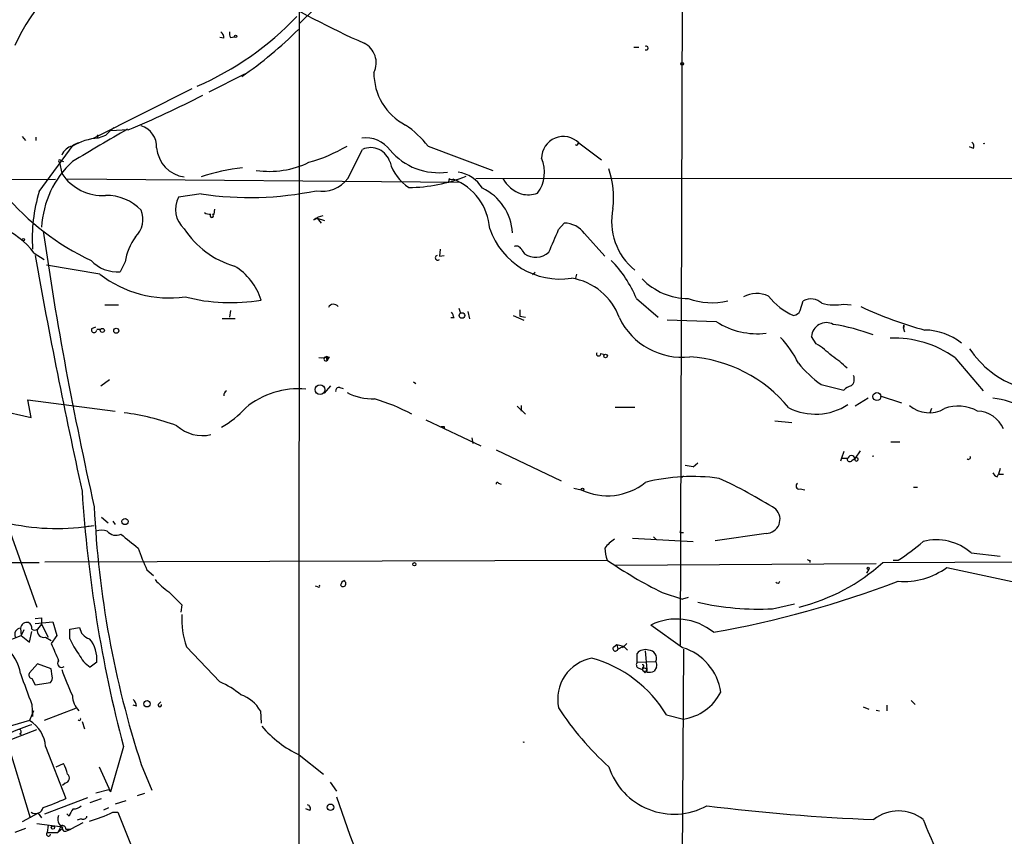
# Model space of a CAD drawing. Extents: x 4 to 883, y 4007 to 4893.
# Drawn here: x 188 to 291, y 4149 to 4234 of the extents above; entities that cross this region are included whole.
import ezdxf

# ---------------------------------------------------------------- set-up
doc = ezdxf.new("R2010")
doc.units = 0
doc.header["$MEASUREMENT"] = 0
doc.layers.add('MAIN', color=5, linetype='CONTINUOUS')

msp = doc.modelspace()

# ---------------------------------------------------------------- linework, layer by layer
at = {"layer": 'MAIN'}
for p, q in [((257.1327, 4276.9348), (256.794, 4168.9848)), ((216.916, 4254.1595), (217.0007, 4233.9241)), ((217.0007, 4233.9241), (216.916, 4098.8808)), ((209.1267, 4232.4001), (208.7033, 4232.4848)), ((209.804, 4232.4848), (210.2273, 4232.5695)), ((251.968, 4231.4688), (252.476, 4231.4688)), ((207.6027, 4226.8121), (211.328, 4228.6748)), ((195.4953, 4221.9861), (205.8247, 4227.1508)), ((199.136, 4222.8328), (197.2733, 4222.7481)), ((188.0447, 4222.1555), (188.3833, 4221.7321)), ((189.484, 4222.0708), (189.484, 4221.7321)), ((195.834, 4222.1555), (196.0033, 4221.9861)), ((196.7653, 4222.2401), (196.0033, 4221.9861)), ((189.8227, 4216.3981), (193.3787, 4221.2241)), ((193.8867, 4221.4781), (193.3787, 4221.2241)), ((222.0807, 4217.7528), (223.6047, 4220.8008)), ((230.4627, 4221.1395), (237.236, 4218.5995)), ((246.2107, 4221.4781), (248.5813, 4219.7001)), ((287.4433, 4220.8855), (287.02, 4221.0548)), ((191.9393, 4219.4461), (192.1933, 4218.2608)), ((192.1087, 4219.6155), (192.3627, 4219.5308)), ((176.1067, 4217.5835), (191.516, 4217.6681)), ((233.7647, 4217.3295), (192.786, 4217.6681)), ((232.664, 4217.7528), (232.5793, 4217.4141)), ((235.458, 4217.7528), (364.6593, 4217.8375)), ((206.756, 4216.1441), (204.3853, 4215.8055)), ((207.9413, 4214.0275), (208.1107, 4214.0275)), ((208.1107, 4214.0275), (208.1953, 4214.5355)), ((218.5247, 4213.4348), (218.8633, 4213.6041)), ((218.8633, 4213.6041), (219.2867, 4213.0961)), ((218.8633, 4213.6041), (219.6253, 4213.3501)), ((244.094, 4212.4188), (244.6867, 4213.0961)), ((246.8033, 4211.9955), (248.92, 4209.6248)), ((189.3147, 4209.9635), (190.3307, 4209.2861)), ((231.7327, 4210.3868), (231.648, 4209.6248)), ((231.648, 4209.6248), (232.156, 4209.7095)), ((240.284, 4210.2175), (240.538, 4209.8788)), ((196.1727, 4207.7621), (190.5847, 4208.6935)), ((198.7973, 4209.0321), (198.2893, 4208.0161)), ((241.6387, 4207.9315), (241.3847, 4207.6775)), ((245.9567, 4207.7621), (245.872, 4207.3388)), ((196.6807, 4204.5448), (198.12, 4204.5448)), ((252.222, 4205.2221), (254.508, 4203.2748)), ((269.3247, 4203.9521), (269.6633, 4204.9681)), ((273.8967, 4204.6295), (274.6587, 4204.5448)), ((209.804, 4203.9521), (209.7193, 4203.2748)), ((233.68, 4204.2061), (233.8493, 4203.6981)), ((234.6113, 4203.8675), (234.7807, 4203.1055)), ((239.3527, 4203.4441), (240.4533, 4202.9361)), ((240.03, 4204.0368), (240.03, 4203.3595)), ((240.03, 4203.3595), (240.6227, 4203.2748)), ((195.326, 4202.0895), (195.7493, 4202.2588)), ((210.312, 4203.1055), (208.9573, 4203.1055)), ((233.172, 4203.1901), (232.8333, 4203.1901)), ((260.604, 4202.7668), (255.4393, 4202.9361)), ((280.162, 4202.4281), (280.0773, 4202.1741)), ((195.834, 4202.0048), (196.2573, 4202.0048)), ((271.018, 4200.4808), (270.51, 4201.2428)), ((280.0773, 4202.1741), (280.2467, 4201.7508)), ((248.4967, 4199.4648), (248.92, 4199.3801)), ((219.7947, 4199.1261), (219.8793, 4198.7028)), ((220.1333, 4199.1261), (219.8793, 4198.7028)), ((219.964, 4198.9568), (219.8793, 4198.7028)), ((285.496, 4199.0415), (288.4593, 4195.5701)), ((196.2573, 4196.0781), (197.1887, 4196.7555)), ((219.6253, 4195.3161), (220.3027, 4196.0781)), ((228.9387, 4196.5015), (229.1927, 4196.3321)), ((271.526, 4196.2475), (273.8967, 4195.6548)), ((221.234, 4195.9088), (221.5727, 4195.8241)), ((277.7067, 4195.0621), (279.908, 4194.3001)), ((188.976, 4192.7761), (188.6373, 4194.6388)), ((188.6373, 4194.6388), (197.7813, 4193.4535)), ((240.1993, 4194.0461), (240.1993, 4193.4535)), ((276.4367, 4194.8081), (275.082, 4193.9615)), ((185.5893, 4193.5381), (188.976, 4192.7761)), ((239.776, 4193.9615), (240.6227, 4193.1148)), ((250.0207, 4193.8768), (252.0527, 4193.8768)), ((283.0407, 4193.7075), (282.8713, 4193.2841)), ((230.2087, 4192.5221), (235.966, 4189.8128)), ((266.7, 4192.4375), (268.478, 4192.2681)), ((232.156, 4191.8448), (232.156, 4191.5908)), ((235.0347, 4190.6595), (235.1193, 4190.0668)), ((278.8073, 4190.2361), (279.7387, 4190.2361)), ((237.5747, 4189.3895), (244.348, 4186.1721)), ((273.8967, 4189.2201), (273.6427, 4188.5428)), ((275.59, 4189.3048), (275.082, 4188.5428)), ((258.1487, 4187.6115), (258.6567, 4188.0348)), ((273.6427, 4188.5428), (273.558, 4188.2041)), ((273.6427, 4188.5428), (274.32, 4188.5428)), ((274.7433, 4188.2888), (275.082, 4188.5428)), ((258.1487, 4187.6115), (257.302, 4187.7808)), ((289.8987, 4186.5955), (290.068, 4186.8495)), ((290.2373, 4187.4421), (290.068, 4186.8495)), ((290.068, 4186.8495), (290.576, 4186.8495)), ((237.8287, 4185.9181), (238.0827, 4185.8335)), ((256.9633, 4186.5108), (257.1327, 4186.6801)), ((245.7027, 4185.4101), (246.4647, 4185.2408)), ((269.3247, 4185.3255), (269.8327, 4185.2408)), ((281.178, 4185.4948), (281.6013, 4185.4948)), ((186.436, 4181.7695), (189.5687, 4172.9641)), ((196.342, 4182.3621), (197.0193, 4181.7695)), ((197.5273, 4181.9388), (197.7813, 4181.6001)), ((194.9027, 4181.4308), (195.58, 4181.5155)), ((256.9633, 4180.7535), (257.1327, 4180.7535)), ((265.7687, 4180.6688), (260.4347, 4179.9068)), ((251.7987, 4180.1608), (258.1487, 4179.8221)), ((254, 4180.3301), (254.3387, 4179.9915)), ((287.1893, 4178.6368), (290.2373, 4178.2981)), ((184.0653, 4177.6208), (189.8227, 4177.6208)), ((190.4153, 4177.7055), (249.174, 4177.8748)), ((270.3407, 4177.8748), (270.3407, 4177.6208)), ((277.9607, 4177.6208), (297.0107, 4177.7055)), ((279.0613, 4177.8748), (279.5693, 4177.8748)), ((201.0833, 4176.8588), (201.7607, 4176.2661)), ((250.0207, 4177.3668), (277.2833, 4177.5361)), ((276.5213, 4176.9435), (276.2673, 4176.5201)), ((284.6493, 4177.1128), (292.9467, 4175.3348)), ((221.742, 4175.7581), (221.742, 4175.6735)), ((218.948, 4175.0808), (218.694, 4175.1655)), ((254.9313, 4174.4881), (257.048, 4173.8108)), ((257.6407, 4173.9801), (257.048, 4173.8108)), ((204.724, 4173.2181), (204.6393, 4172.4561)), ((266.446, 4172.7948), (268.732, 4173.3028)), ((189.3993, 4171.7788), (190.0767, 4171.8635)), ((189.3993, 4171.2708), (191.262, 4171.4401)), ((190.0767, 4171.8635), (190.0767, 4171.1861)), ((191.262, 4171.4401), (191.6853, 4170.0008)), ((187.8753, 4170.7628), (187.96, 4170.0008)), ((188.214, 4170.5935), (187.96, 4170.0008)), ((188.8067, 4169.3235), (189.0607, 4170.4241)), ((190.0767, 4171.1861), (189.6533, 4170.6781)), ((190.0767, 4171.1861), (190.754, 4169.8315)), ((193.04, 4170.6781), (194.056, 4170.8475)), ((193.04, 4169.6621), (193.04, 4170.6781)), ((257.048, 4168.7308), (253.746, 4171.1015)), ((186.182, 4169.3235), (187.96, 4170.0008)), ((187.96, 4170.0008), (188.8067, 4169.3235)), ((190.5, 4169.8315), (191.0927, 4169.4928)), ((191.6853, 4170.0008), (191.0927, 4169.1541)), ((205.232, 4168.8155), (208.7033, 4165.1748)), ((249.8513, 4168.8155), (250.19, 4169.0695)), ((250.19, 4169.0695), (250.8673, 4168.9001)), ((250.19, 4169.0695), (250.2747, 4168.5615)), ((250.2747, 4168.5615), (250.8673, 4168.9001)), ((251.206, 4169.1541), (250.7827, 4168.7308)), ((250.8673, 4168.9001), (251.2907, 4168.4768)), ((253.1533, 4168.3921), (253.3227, 4166.4448)), ((257.1327, 4168.5615), (256.794, 4111.4115)), ((252.3067, 4167.2068), (252.3067, 4168.1381)), ((252.3067, 4167.2068), (254.254, 4167.2915)), ((189.6533, 4167.0375), (188.8067, 4166.1061)), ((191.0927, 4166.5295), (189.6533, 4167.0375)), ((191.1773, 4165.7675), (191.0927, 4166.5295)), ((195.834, 4167.2068), (195.1567, 4166.6988)), ((252.3913, 4166.6141), (252.8147, 4166.4448)), ((252.8993, 4166.6988), (252.8147, 4166.4448)), ((253.1533, 4166.1061), (253.3227, 4166.4448)), ((254.3387, 4166.6988), (254.0847, 4166.2755)), ((189.0607, 4165.5135), (189.3993, 4164.8361)), ((189.3993, 4164.8361), (191.008, 4165.0901)), ((280.924, 4163.2275), (281.3473, 4162.8041)), ((189.23, 4162.1268), (188.8067, 4161.1108)), ((189.0607, 4162.8041), (189.1453, 4161.5341)), ((193.6327, 4162.3808), (190.3307, 4161.1108)), ((199.9827, 4162.6348), (199.644, 4162.7195)), ((202.2687, 4162.8041), (202.5227, 4163.0581)), ((212.9367, 4162.1268), (213.0213, 4160.8568)), ((275.9287, 4162.5501), (276.5213, 4162.2961)), ((277.2833, 4162.2115), (277.622, 4162.1268)), ((278.384, 4162.7195), (278.384, 4162.1268)), ((188.8067, 4161.1108), (185.8433, 4160.2641)), ((255.3547, 4161.7035), (257.1327, 4161.2801)), ((186.5207, 4158.9941), (189.5687, 4160.1795)), ((194.31, 4161.0261), (194.564, 4160.2641)), ((186.2667, 4159.5868), (188.8913, 4150.9508)), ((187.7907, 4159.7561), (187.96, 4159.6715)), ((190.5, 4158.4015), (192.6167, 4152.9828)), ((198.628, 4158.4015), (197.2733, 4153.6601)), ((217.0007, 4157.5548), (219.5407, 4155.5228)), ((191.6007, 4156.2848), (192.3627, 4156.6235)), ((196.088, 4156.2848), (197.2733, 4153.6601)), ((200.4907, 4156.5388), (201.5913, 4153.8295)), ((192.532, 4154.5915), (192.278, 4154.3375)), ((195.7493, 4153.5755), (197.104, 4153.9141)), ((197.104, 4153.9141), (197.2733, 4153.6601)), ((220.218, 4154.6761), (220.8953, 4153.7448)), ((190.4153, 4151.3741), (194.9027, 4153.0675)), ((195.1567, 4152.5595), (196.342, 4152.9828)), ((200.8293, 4153.4908), (200.0673, 4153.2368)), ((196.596, 4151.7975), (197.104, 4152.0515)), ((198.882, 4152.7288), (197.7813, 4152.3901)), ((218.1013, 4151.7128), (217.678, 4151.8821)), ((189.738, 4151.4588), (188.0447, 4150.5275)), ((189.738, 4151.4588), (190.0767, 4150.9508)), ((192.9553, 4151.1201), (192.7013, 4151.3741)), ((194.2253, 4150.8661), (193.802, 4150.6968)), ((197.5273, 4151.5435), (198.0353, 4151.5435)), ((198.0353, 4151.5435), (200.4907, 4145.4475)), ((188.3833, 4149.8501), (187.2827, 4149.4268)), ((189.5687, 4150.3581), (192.278, 4150.0195)), ((190.754, 4150.1888), (190.6693, 4149.4268)), ((192.1087, 4150.1041), (191.77, 4149.4268)), ((192.278, 4149.8501), (191.77, 4149.4268)), ((191.9393, 4150.2735), (192.278, 4149.8501)), ((194.3947, 4150.4428), (193.1247, 4149.7655)), ((190.6693, 4149.4268), (191.77, 4149.4268)), ((192.6167, 4149.7655), (193.1247, 4149.7655)), ((192.7013, 4149.5961), (193.1247, 4149.7655))]:
    msp.add_line(p, q, dxfattribs=at)
for centre, radius in [((210.3543, 4232.6118), 0.1338), ((257.0056, 4229.7332), 0.1338), ((188.1716, 4211.3605), 0.1338), ((233.9932, 4203.4442), 0.2919), ((196.4266, 4201.8779), 0.2116), ((197.8801, 4201.8496), 0.2594), ((249.0046, 4199.2109), 0.1893), ((219.1737, 4195.6916), 0.5062), ((277.351, 4194.9706), 0.4237), ((246.5916, 4185.2832), 0.1338), ((198.8026, 4181.9124), 0.3249), ((229.0233, 4177.4515), 0.1693), ((276.4366, 4177.0282), 0.1197), ((201.0967, 4162.8666), 0.3312), ((220.2668, 4152.0548), 0.3373), ((191.2619, 4149.9348), 0.1693)]:
    msp.add_circle(centre, radius, dxfattribs=at)
for centre, radius, start, end in [((276.6699, 4173.3694), 85.0135, 116.929904, 134.578), ((205.5335, 4223.5205), 19.9747, 118.220987, 156.021434), ((265.3114, 4324.4378), 101.4399, 239.193555, 245.827968), ((193.7806, 4256.4452), 31.637, 293.375396, 316.545867), ((187.7682, 4262.478), 41.2203, 304.287201, 315.001278), ((208.4494, 4232.4848), 0.6826, 352.87186, 60.261365), ((210.6515, 4232.9083), 0.9474, 169.712462, 206.551529), ((222.7835, 4229.8686), 2.2529, 332.951572, 63.918326), ((253.2543, 4231.3841), 0.1972, 239.180791, 120.804325), ((230.9543, 4228.8004), 6.1645, 179.593825, 242.333363), ((159.0421, 4318.7669), 103.9753, 292.681596, 297.420961), ((1042.8496, 2781.871), 1669.9133, 120.3509117, 120.580094), ((408.8635, 4010.9886), 299.354, 134.885409, 135.114591), ((199.771, 4221.0407), 2.3294, 358.263178, 72.002973), ((221.8783, 4214.2717), 10.9936, 38.660948, 55.582981), ((196.5842, 4215.3687), 6.6428, 95.016777, 119.689465), ((238.2436, 4179.9152), 59.8566, 134.885408, 135.114592), ((223.9075, 4218.7982), 3.2114, 36.670788, 96.930496), ((244.6001, 4219.8585), 2.2841, 45.159637, 179.724071), ((193.648, 4219.6051), 1.5747, 102.991344, 157.485091), ((205.4321, 4221.2343), 3.3433, 184.532512, 262.193462), ((213.2121, 4236.2585), 17.4855, 285.948727, 300.155911), ((224.4497, 4218.8606), 2.1162, 16.061801, 113.53419), ((245.999, 4221.3935), 0.1526, 213.700477, 33.66924), ((286.8508, 4221.0972), 0.6292, 340.338213, 47.731211), ((288.544, 4221.1744), 0.2349, 68.864422, 111.135578), ((231.5445, 4224.9783), 6.6168, 220.101814, 278.25648), ((238.9461, 4218.4164), 3.6699, 323.409254, 23.325693), ((200.1777, 4212.1178), 10.1162, 132.879734, 176.855043), ((191.9817, 4219.5731), 0.1339, 18.462013, 251.537987), ((212.7208, 4200.7439), 18.1843, 95.195912, 109.148576), ((213.8764, 4228.0494), 9.5477, 261.79199, 295.69898), ((230.9559, 4220.7299), 4.6532, 196.015418, 237.133676), ((240.4297, 4215.7632), 9.4067, 353.020189, 18.633726), ((196.4971, 4221.1535), 5.1856, 213.906112, 272.964646), ((219.395, 4219.8081), 3.3819, 259.500132, 322.574061), ((228.4269, 4232.6765), 15.855, 270.013732, 292.295378), ((232.9604, 4218.134), 0.4829, 232.133342, 285.236386), ((230.9713, 4212.1195), 5.9384, 3.707537, 69.125277), ((233.021, 4214.817), 3.6585, 31.65162, 80.968426), ((241.4089, 4219.5913), 3.6532, 210.215457, 250.664361), ((233.8317, 4211.805), 5.4433, 2.89694, 64.963139), ((206.4822, 4233.2515), 26.5473, 220.121535, 244.94875), ((206.0162, 4211.5295), 16.9096, 163.266516, 183.87484), ((196.902, 4210.9937), 4.983, 43.929966, 91.572016), ((206.7776, 4214.5307), 2.7108, 151.947904, 228.403673), ((211.8259, 4249.7326), 33.969, 261.416482, 281.810823), ((240.9134, 4218.837), 2.786, 255.148201, 290.579634), ((256.1699, 4213.2716), 6.5437, 168.107419, 231.009816), ((198.0228, 4213.5145), 2.6395, 315.268603, 20.776314), ((207.6448, 4214.9582), 0.9393, 234.152457, 277.782473), ((207.8566, 4213.8687), 0.1799, 118.046263, 61.92564), ((219.9421, 4211.5525), 2.3563, 101.905565, 126.980293), ((182.7773, 4205.0308), 8.1896, 37.035847, 99.994281), ((244.6675, 4210.4736), 2.6226, 35.472408, 89.58053), ((553.4313, 4264.658), 366.9472, 188.211235, 192.783766), ((204.8751, 4208.0264), 6.1605, 143.892213, 170.604343), ((212.7954, 4217.5549), 9.3074, 212.86949, 253.983152), ((244.2582, 4215.0295), 7.7823, 198.940404, 278.799394), ((-349.0859, 4465.2322), 644.8077, 336.6871028, 336.9162868), ((239.6751, 4210.058), 0.6294, 14.678699, 112.196943), ((808.3724, 4320.2712), 628.7699, 190.1274336, 192.4168496), ((231.4681, 4209.4661), 0.2544, 106.932196, 314.98408), ((241.6966, 4211.6344), 2.1034, 236.577371, 311.050374), ((197.9818, 4211.7369), 3.7335, 222.773754, 274.724389), ((206.8383, 4203.0704), 6.493, 17.776944, 58.537137), ((240.3496, 4200.2467), 12.8728, 22.737232, 44.078122), ((203.4085, 4217.0428), 11.7681, 232.057847, 278.080596), ((244.4687, 4201.0772), 6.3378, 19.473884, 81.104826), ((257.6551, 4212.0031), 6.781, 224.45391, 269.878328), ((209.8304, 4223.7481), 18.9657, 255.44045, 279.685867), ((264.7988, 4202.689), 3.044, 66.292268, 117.399282), ((271.2499, 4209.5167), 6.6068, 217.703848, 246.800954), ((220.5838, 4204.0081), 0.6052, 37.379256, 152.151948), ((260.1294, 4211.864), 7.0928, 249.459177, 283.534097), ((270.4577, 4203.4664), 1.6989, 47.258966, 117.878861), ((272.9394, 4209.6909), 5.1511, 255.051889, 280.710258), ((292.3999, 4239.5978), 38.9916, 244.599439, 255.083898), ((230.9747, 4202.5992), 2.2754, 15.051935, 31.344217), ((268.5684, 4204.255), 0.8147, 275.557346, 338.173778), ((256.9884, 4206.3444), 7.2649, 205.733351, 276.493564), ((264.8796, 4209.5523), 8.0202, 237.78463, 276.364727), ((272.0616, 4201.1423), 1.5549, 61.814798, 176.294023), ((269.5318, 4181.8405), 20.9284, 69.255417, 81.026961), ((280.0683, 4202.3182), 0.1444, 273.573859, 49.549314), ((195.5572, 4201.9364), 0.2773, 146.487584, 356.629899), ((282.2723, 4195.6288), 6.292, 51.684069, 89.171308), ((258.8163, 4193.3358), 11.5342, 26.314019, 42.701837), ((266.3712, 4192.9409), 8.8568, 45.065871, 58.354694), ((279.1245, 4190.1081), 10.9728, 54.502688, 92.098523), ((219.8793, 4199.0414), 0.1197, 315.033843, 134.966157), ((248.2709, 4199.4366), 0.2276, 150.258241, 7.11877), ((267.9772, 4191.668), 8.8607, 45.067214, 58.34967), ((295.5061, 4205.6456), 10.2076, 213.761991, 251.011063), ((219.2868, 4202.9368), 3.9036, 266.267743, 282.524191), ((219.7985, 4198.9068), 0.2193, 90.992714, 291.60745), ((256.8012, 4184.5042), 14.6567, 39.323513, 86.053281), ((277.7397, 4205.3166), 10.9936, 218.660948, 235.582981), ((274.0517, 4196.7978), 0.9415, 310.144517, 23.869807), ((275.0631, 4194.4527), 1.675, 103.971531, 134.136456), ((209.6767, 4195.1046), 0.5516, 122.451277, 184.418621), ((216.8595, 4187.3207), 8.4585, 84.446992, 130.0864), ((221.1352, 4195.5843), 0.3392, 73.066164, 196.933836), ((224.7723, 4200.7447), 6.0221, 242.546908, 270.974311), ((219.2355, 4175.5525), 19.9832, 61.504412, 73.608615), ((270.9328, 4199.3789), 6.2463, 243.434128, 302.838786), ((282.8131, 4196.4373), 3.1552, 229.277373, 300.096705), ((287.7494, 4182.9026), 12.0299, 64.850032, 81.751486), ((195.1041, 4166.7671), 26.7614, 70.093481, 82.250436), ((203.2345, 4201.4114), 11.1775, 300.293077, 317.026223), ((285.8622, 4189.9069), 4.0739, 60.525335, 111.104862), ((287.7336, 4190.3582), 3.0982, 23.443852, 87.537759), ((206.8634, 4194.7831), 3.8925, 227.146675, 283.498596), ((231.9867, 4276.4947), 84.6501, 269.885341, 270.114592), ((274.5196, 4188.4643), 0.2844, 181.249305, 321.884651), ((274.695, 4188.3977), 0.4021, 344.283645, 158.846885), ((275.209, 4188.4158), 0.1796, 225, 135), ((276.9446, 4188.5232), 0.207, 65.849233, 114.125508), ((286.9036, 4188.6275), 0.2182, 230.913782, 22.81582), ((290.1951, 4187.3154), 0.7785, 202.394546, 247.621867), ((237.7017, 4185.8758), 0.1339, 18.421413, 198.421413), ((249.2115, 4190.8667), 6.2606, 243.976432, 309.021987), ((258.087, 4166.5317), 20.0864, 82.070549, 104.218678), ((240.2331, 4141.3648), 49.5571, 57.603329, 65.40607), ((269.2214, 4185.6319), 0.3235, 117.769266, 288.631071), ((335.3316, 4194.219), 141.318, 183.711346, 194.681953), ((296.8866, 4188.0304), 101.4095, 182.58154, 198.09171), ((265.7475, 4182.1505), 1.4818, 270.819726, 45.576903), ((191.6644, 4204.5102), 23.3257, 258.111937, 279.663788), ((196.342, 4178.9331), 2.0761, 73.412042, 106.587958), ((197.866, 4181.6529), 1.1834, 218.094952, 295.421713), ((256.8787, 4180.8381), 0.1198, 135, 315), ((264.7287, 4260.7358), 104.054, 230.37987, 231.639498), ((252.4225, 4176.3436), 4.4849, 123.67058, 141.348172), ((267.473, 4196.9216), 22.5633, 302.418939, 310.725238), ((283.5899, 4174.5863), 5.4187, 48.374715, 104.928216), ((230.9088, 4190.3422), 32.7317, 200.004672, 204.326596), ((253.137, 4179.3278), 4.221, 182.484836, 200.135029), ((276.4312, 4217.6244), 48.1974, 235.560686, 243.507517), ((264.1113, 4193.0629), 20.7428, 284.314936, 311.887656), ((270.256, 4178.044), 0.1892, 206.524426, 296.592135), ((280.1566, 4183.2851), 7.6342, 265.587883, 306.050162), ((207.729, 4180.9642), 7.7367, 221.449406, 235.701331), ((221.9293, 4175.1716), 0.6156, 107.710991, 172.674121), ((221.5727, 4175.4195), 0.3053, 213.700477, 56.315138), ((241.4984, 4275.8557), 107.1721, 280.085053, 290.807623), ((266.9812, 4175.7069), 0.2292, 211.006617, 351.622478), ((542.7214, 4512.5702), 478.9594, 224.885409, 225.114592), ((219.0327, 4175.1655), 0.1196, 225, 45), ((265.0818, 4202.2355), 29.4723, 257.408123, 272.653029), ((213.5527, 4171.795), 8.8381, 177.359906, 199.701575), ((256.4191, 4165.7027), 6.0243, 50.324481, 116.341325), ((187.8825, 4170.1547), 0.6082, 90.678359, 212.101249), ((188.5758, 4170.6632), 0.7075, 78.075476, 171.907689), ((188.3834, 4170.7628), 0.6826, 352.87186, 60.261365), ((189.357, 4170.9745), 0.4191, 225.009667, 314.990333), ((190.3024, 4170.4806), 0.6785, 163.076702, 286.931377), ((195.4533, 4171.017), 1.4075, 186.916493, 254.282178), ((199.9418, 4172.584), 7.4948, 202.945532, 217.191742), ((192.6363, 4167.5603), 3.2172, 353.691669, 40.791374), ((183.31, 4165.2531), 4.6296, 9.554084, 50.308203), ((635.9733, 4358.7649), 483.6021, 203.083996, 203.313179), ((250.0283, 4168.6307), 0.2559, 133.764959, 344.312913), ((253.1534, 4167.4185), 1.1112, 72.258079, 139.639196), ((253.4806, 4167.6319), 0.845, 336.244051, 89.226971), ((255.4541, 4163.3402), 5.6213, 7.501761, 73.528033), ((192.165, 4167.0938), 0.4195, 137.70518, 312.29482), ((197.071, 4169.5698), 3.4507, 206.066788, 236.305788), ((248.3572, 4163.349), 4.3538, 100.479879, 191.708167), ((244.1134, 4155.011), 13.0827, 30.767424, 74.701247), ((253.4065, 4166.868), 0.9474, 349.712463, 26.551528), ((216.8405, 4174.8799), 26.0506, 198.89267, 205.327879), ((252.6184, 4166.9489), 0.4046, 140.395708, 235.850351), ((252.857, 4166.8258), 0.1339, 288.421413, 108.421413), ((337.6714, 4250.9379), 119.7487, 224.876984, 225.106133), ((253.0627, 4166.3057), 0.2843, 336.158259, 150.712495), ((253.5345, 4167.7557), 1.5791, 262.29219, 290.390429), ((992.8011, 4460.7566), 857.1898, 200.1109275, 200.3401152), ((189.1312, 4165.8944), 0.3874, 146.880041, 259.51391), ((190.5846, 4165.5558), 0.6294, 312.276138, 19.655661), ((203.7558, 4154.6691), 11.6124, 52.002507, 64.782621), ((195.6738, 4163.7905), 2.3804, 181.323938, 224.339618), ((199.0089, 4162.5712), 0.9759, 3.736746, 49.396795), ((209.65, 4160.2485), 3.7856, 29.747322, 70.643669), ((256.3932, 4166.4222), 5.195, 278.183757, 333.128652), ((202.438, 4162.7335), 0.1834, 157.363316, 22.636684), ((269.4742, 4178.7016), 30.1292, 212.607666, 228.075293), ((187.1054, 4158.1637), 3.4029, 4.007163, 60.003047), ((194.0137, 4161.2801), 0.1527, 213.66924, 33.700477), ((194.1061, 4144.2846), 17.1613, 107.097476, 114.978289), ((187.7483, 4159.9678), 0.2159, 281.325546, 101.299523), ((221.4208, 4167.4053), 10.7967, 219.635162, 245.833352), ((240.4533, 4158.6714), 0.1752, 61.094661, 118.876707), ((189.6388, 4154.9442), 3.1999, 10.417271, 31.654071), ((256.1483, 4158.4945), 7.1548, 197.989501, 298.734767), ((192.4641, 4155.1103), 0.5232, 277.45643, 52.032818), ((184.2964, 4170.6798), 19.5553, 287.712703, 295.180711), ((545.2079, 4264.0403), 342.7461, 198.876463, 201.151132), ((189.438, 4152.23), 0.8275, 236.060279, 347.54254), ((194.5819, 4150.7149), 1.6763, 135.870102, 166.011837), ((193.4755, 4152.8676), 0.9902, 264.39016, 319.217958), ((217.7767, 4151.9245), 0.3875, 326.88812, 79.502061), ((284.274, 4344.9679), 194.3215, 262.701601, 267.863402), ((192.704, 4150.8125), 0.9355, 155.207322, 215.178156), ((194.437, 4151.1907), 0.3875, 236.88812, 349.502061), ((190.714, 4165.8024), 15.8031, 286.007847, 295.539772), ((279.6116, 4147.5217), 4.1587, 51.613881, 128.385039), ((192.278, 4149.8078), 0.3413, 352.88123, 119.742799), ((192.532, 4149.8501), 0.3053, 146.299523, 303.684862), ((331.6635, 4169.7167), 52.9695, 200.945104, 208.40861), ((190.7963, 4149.2574), 0.2117, 126.859073, 0.027065)]:
    msp.add_arc(centre, radius, start, end, dxfattribs=at)

doc.saveas('drawing.dxf')
